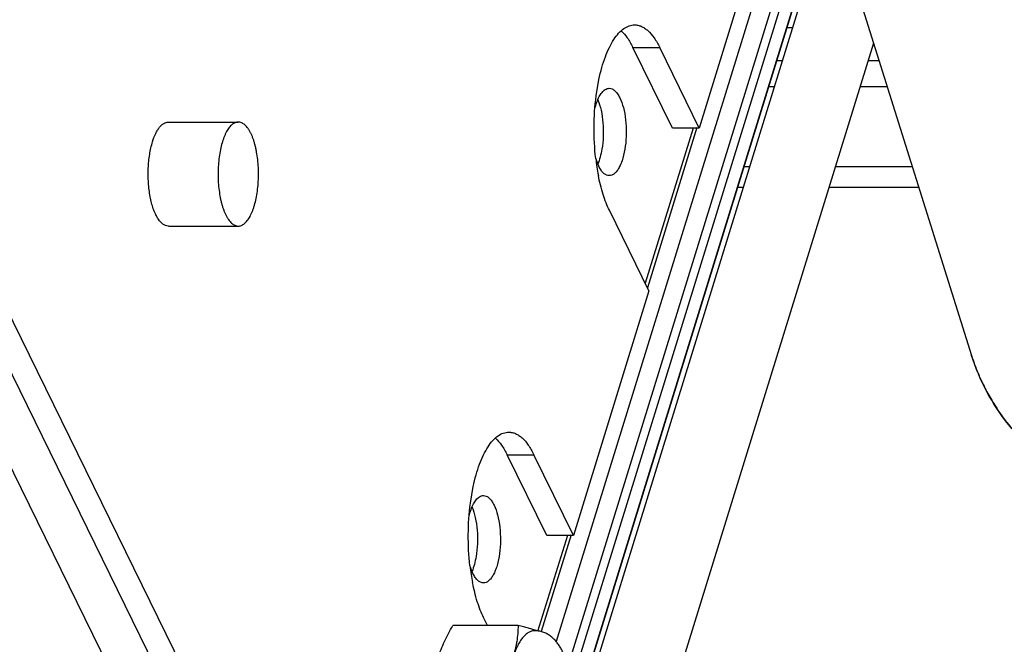
# Paper-space layout 'RV-12KD-CK-XX-S_CUST_1_2' of a CAD drawing. Units: inches. Extents: x 0 to 17, y 0 to 11.
# Drawn here: x 4 to 4.4, y 4 to 4.3 of the extents above; entities that cross this region are included whole.
import ezdxf

# ---------------------------------------------------------------- set-up
doc = ezdxf.new("R2010")
doc.units = ezdxf.units.IN
doc.header["$LTSCALE"] = 0.935
doc.header["$MEASUREMENT"] = 0
doc.layers.get('0').update_dxf_attribs({"linetype": 'CONTINUOUS'})
doc.layers.add('02___PRT_ALL_AXES', color=7, linetype='CONTINUOUS')

psp = doc.layouts.new('RV-12KD-CK-XX-S_CUST_1_2')

# ---------------------------------------------------------------- linework, layer by layer
at = {"color": 7, "linetype": 'Continuous'}
for p, q in [((3.5497891245, 4.9584249695), (4.0378498551, 3.9638617686)), ((4.0461648919, 3.9928753288), (3.650314858, 4.7995328861)), ((4.0590597458, 3.9928753288), (3.6632097119, 4.7995328861)), ((4.335660090899999, 4.4434486845), (4.288585404, 4.2911149418)), ((4.3401200196, 4.4335937788), (4.2197809727, 4.0441764801)), ((4.342809339900001, 4.4260309721), (4.4196141168, 4.181782335799999)), ((4.344952975, 4.4192139486), (4.2254269492, 4.0324275873)), ((4.3470711674, 4.4124778365), (4.2280895365, 4.027453138)), ((4.3501604048, 4.4026536816), (4.2318181798, 4.0196981013)), ((4.3502279085, 4.402439011499999), (4.231863930799999, 4.0194130393)), ((4.3516050512, 4.3980595282), (4.2218075771, 3.978034748)), ((4.3307547266, 4.3394237718), (4.333485232, 4.3394237718)), ((4.2566559376, 4.3299034039), (4.2695507916, 4.3299034039)), ((4.2756905501, 4.2911149418), (4.2566559376, 4.3299034039)), ((4.3724038102, 4.3319169169), (4.2594511583, 3.9664020016)), ((4.288585404, 4.2911149418), (4.2695507916, 4.3299034039)), ((4.3258752188, 4.3236336786), (4.3286057242, 4.3236336786)), ((4.369844096, 4.3236336786), (4.3750085014, 4.3236336786)), ((4.2389771784, 4.306557900400001), (4.2403234773, 4.3145341835)), ((4.3246697743, 4.3108969402), (4.3219392689, 4.3108969402)), ((4.3790136101, 4.3108969402), (4.3659081461, 4.3108969402)), ((4.2856332276, 4.2911149418), (4.2625673132, 4.2164736153)), ((4.2874956672, 4.291451696), (4.2636462537, 4.2142749656)), ((4.288585404, 4.2911149418), (4.2756905501, 4.2911149418)), ((4.312796953399999, 4.2724764778), (4.310066448, 4.2724764778)), ((4.3910950493, 4.2724764778), (4.3540353252, 4.2724764778)), ((4.3070313943, 4.262655040299999), (4.309761899700001, 4.262655040299999)), ((4.351000271499999, 4.262655040299999), (4.3941834322, 4.262655040299999)), ((4.264378771700001, 4.2127822509), (4.2453441592, 4.2515707129)), ((4.264378771700001, 4.2127822509), (4.2280688232, 4.0952832144)), ((4.1961393568, 4.1340716765), (4.2090342107, 4.1340716765)), ((4.2151739693, 4.0952832144), (4.1961393568, 4.1340716765)), ((4.2280688232, 4.0952832144), (4.2090342107, 4.1340716765)), ((4.1784605975, 4.110726173), (4.1798068964, 4.1187024561)), ((4.2251166468, 4.0952832144), (4.2108224331, 4.049027122)), ((4.2269790863, 4.0956199686), (4.2125820624, 4.049031182099999)), ((4.2280688232, 4.0952832144), (4.2151739693, 4.0952832144)), ((4.1866649331, 4.0519948501), (4.184827578399999, 4.055738985500001)), ((4.2014696458, 4.0519948501), (4.170058694100001, 4.0519948501))]:
    psp.add_line(p, q, dxfattribs=at)
for centre, radius, start, end in [((4.3485747461, 4.2891507893), 0.1105183037, 186.5883548902, 188.7395689218999), ((4.3394254267, 4.2877136319), 0.1012568533, 188.7224284747, 191.0043015841), ((4.5157977326, 4.2120376994), 0.1008297118, 197.4613971449, 202.6286667274), ((4.5152207888, 4.2118078592), 0.1002087503, 202.6342910126, 205.9871348296), ((4.5151152359, 4.2117586915), 0.1000923258, 205.9883103393, 208.313700722), ((4.515282757, 4.2118532423), 0.1002846507, 208.3158626945, 212.5201050122), ((4.5155550116, 4.2120261811), 0.1006071877, 212.5197972832, 213.9330185995), ((4.2880581652, 4.0933190619), 0.1105183037, 186.5883548902, 188.739568922), ((4.278908845899999, 4.0918819045), 0.1012568533, 188.7224284748, 191.0043015841), ((4.2094359664, 4.0375912144), 0.0118645617, 84.6331348403, 90.00318070590001), ((4.209433242099999, 4.0375688678), 0.0118870652, 80.3151927054, 84.63013540329999)]:
    psp.add_arc(centre, radius, start, end, dxfattribs=at)
for points, knots in [([(4.2403234773, 4.3145341835), (4.240725328, 4.3164405003), (4.2416130785, 4.3200893773), (4.243270354, 4.325224653899999), (4.2451764808, 4.329749242), (4.2473017133, 4.3335858363), (4.2496129976, 4.336674168), (4.2520850699, 4.3389625682), (4.2543267808, 4.340187953), (4.2561230354, 4.340659277), (4.257010208000001, 4.340736297799999), (4.2574474747, 4.3407362162)], [0, 0, 0, 0, 0.1758071408, 0.3385718834000001, 0.4864550281, 0.6181804577000001, 0.7334311861, 0.8331135153, 0.9201098662999999, 0.9605409356, 1, 1, 1, 1]), ([(4.2574474747, 4.3407362162), (4.2579941929, 4.3407361142), (4.2591116745, 4.340613798500001), (4.2607555004, 4.340070739700001), (4.2623659746, 4.3391764723), (4.2645551838, 4.3374540925), (4.2671229488, 4.3343899643), (4.268762016, 4.3315107595), (4.2695507916, 4.3299034039)], [0, 0, 0, 0, 0.09624611400000001, 0.1961253473, 0.3028492896, 0.4188857835, 0.6848008058, 1, 1, 1, 1]), ([(4.2510139073, 4.3379039244), (4.252127869700001, 4.3368978124), (4.254248129700001, 4.334356951499999), (4.2558734153, 4.3314980167), (4.2566559376, 4.3299034039)], [0, 0, 0, 0, 0.458012811, 1, 1, 1, 1]), ([(4.2387862936, 4.2764704442), (4.2382067848, 4.2814714093), (4.237689194700001, 4.291532298), (4.2383316996, 4.3015866712), (4.2389771784, 4.306557900400001)], [0, 0, 0, 0, 0.501068455, 1, 1, 1, 1]), ([(4.2453441592, 4.2515707129), (4.2447644337, 4.2527520692), (4.2436685648, 4.2552732443), (4.2417197866, 4.2608374282), (4.2406315754, 4.265296525899999), (4.2400303978, 4.2683854512)], [0, 0, 0, 0, 0.2233342864, 0.4659257394, 1, 1, 1, 1]), ([(4.5515632876, 4.1013469789), (4.5437370985, 4.1013469789), (4.5283668618, 4.102218439700001), (4.5061168158, 4.1062750078), (4.485486628899999, 4.1130178788), (4.4668665814, 4.1223423662), (4.4506007895, 4.1340944238), (4.4370202834, 4.1480895287), (4.426424712799999, 4.1640566422), (4.421503586, 4.1757735914), (4.4196141168, 4.181782335799999)], [0, 0, 0, 0, 0.1419060435, 0.2783712835, 0.4089964066, 0.5341229721, 0.6544618962, 0.7711538055, 0.8857885648, 1, 1, 1, 1]), ([(4.551018035899999, 4.1019188593), (4.538549340299999, 4.1019188593), (4.5143652474, 4.1040875524), (4.4807205048, 4.114469339599999), (4.456744881600001, 4.1289725093), (4.4413345879, 4.1435200414), (4.434927402, 4.151635957), (4.4320821607, 4.1558649009)], [0, 0, 0, 0, 0.2756835999, 0.5328005883, 0.7723938372, 0.8873051251999999, 1, 1, 1, 1]), ([(4.1798068964, 4.1187024561), (4.1802087471, 4.1206087729), (4.1810964976, 4.1242576499), (4.1827537732, 4.1293929264), (4.1846598999, 4.133917514599999), (4.1867851325, 4.1377541089), (4.1890964168, 4.1408424406), (4.191568489100001, 4.1431308408), (4.1938101999, 4.1443562256), (4.1956064546, 4.1448275496), (4.196493627200001, 4.1449045704), (4.1969308938, 4.1449044888)], [0, 0, 0, 0, 0.1758071408, 0.3385718834000001, 0.4864550281, 0.6181804577000001, 0.7334311861, 0.8331135153, 0.9201098662999999, 0.9605409356, 1, 1, 1, 1]), ([(4.1904973265, 4.142072197), (4.1916112888, 4.141066085), (4.1937315489, 4.1385252241), (4.1953568345, 4.1356662893), (4.1961393568, 4.1340716765)], [0, 0, 0, 0, 0.458012811, 1, 1, 1, 1]), ([(4.1969308938, 4.1449044888), (4.197477612, 4.1449043868), (4.1985950937, 4.1447820711), (4.2002389195, 4.1442390123), (4.2018493938, 4.1433447449), (4.2040386029, 4.1416223651), (4.2066063679, 4.1385582369), (4.2082454351, 4.1356790321), (4.2090342107, 4.1340716765)], [0, 0, 0, 0, 0.09624611400000001, 0.1961253473, 0.3028492896, 0.4188857835, 0.6848008058, 1, 1, 1, 1]), ([(4.1782697127, 4.0806387168), (4.1776902039, 4.0856396819), (4.1771726139, 4.0957005706), (4.1778151188, 4.1057549438), (4.1784605975, 4.110726173)], [0, 0, 0, 0, 0.501068455, 1, 1, 1, 1]), ([(4.184827578399999, 4.055738985500001), (4.1842478529, 4.0569203418), (4.1831519839, 4.0594415168), (4.1812032057, 4.0650057008), (4.180114994599999, 4.0694647985), (4.179513817, 4.0725537238)], [0, 0, 0, 0, 0.2233342864, 0.4659257394, 1, 1, 1, 1]), ([(4.162970548500001, 4.0364486187), (4.1633794085, 4.0377716902), (4.164305574, 4.040416789), (4.1659750337, 4.0443192249), (4.1679022299, 4.0481902537), (4.1693206037, 4.0507292049), (4.170058694100001, 4.0519948501)], [0, 0, 0, 0, 0.2426479776, 0.4905789235, 0.74327556, 1, 1, 1, 1]), ([(4.2014696458, 4.0519948501), (4.2014249363, 4.0507128076), (4.201269698, 4.0481313232), (4.200878538, 4.0449081487), (4.200428846, 4.0423184967), (4.1998759017, 4.039695548), (4.1993493029, 4.0377424021), (4.1989494936, 4.0364486187)], [0, 0, 0, 0, 0.2436574901, 0.4909301584, 0.6162342155, 0.7427945159, 1, 1, 1, 1]), ([(4.2105475771, 4.0493972328), (4.2098976631, 4.0496286891), (4.2085201445, 4.0500850356), (4.2063399879, 4.0507310071), (4.2039664091, 4.0513731751), (4.202319649700001, 4.0517870563), (4.2014696458, 4.0519948501)], [0, 0, 0, 0, 0.2191106178, 0.4607502788, 0.7220906494, 1, 1, 1, 1]), ([(4.2094353077, 4.0494557852), (4.2091837895, 4.0494557919), (4.2086756582, 4.0494187576), (4.207919427, 4.0492530847), (4.2071691678, 4.0489780859), (4.2064275142, 4.048595483), (4.2056967222, 4.0481068399), (4.2049788157, 4.0475141321), (4.2042757447, 4.046819391700001), (4.2035895118, 4.0460248293), (4.2029219883, 4.0451329903), (4.2022752979, 4.0441465627), (4.2016512314, 4.043068722799999), (4.2010518095, 4.0419027461), (4.2004787577, 4.040652158), (4.1997374968, 4.0388406119), (4.1992502663, 4.0374219197), (4.1989494936, 4.0364486187)], [0, 0, 0, 0, 0.0426304545, 0.0859994425, 0.1308106968, 0.1776776548, 0.2271143552, 0.2795295714, 0.3352335287, 0.3944479463, 0.4573134088, 0.5239097178000001, 0.5942518938, 0.6683142638, 0.746037542, 0.8273355346, 1, 1, 1, 1]), ([(4.222878723, 4.0393296371), (4.222581122, 4.0399360842), (4.2219535345, 4.0411152041), (4.2208883311, 4.042789109), (4.2198950276, 4.0440827506), (4.2190313764, 4.0450431165), (4.2181183667, 4.0459529304), (4.2168725205, 4.0469930711), (4.215490969599999, 4.0478627546), (4.2143074305, 4.048436084900001), (4.2130672761, 4.048921422699999), (4.2120923633, 4.0491740034), (4.2114329793, 4.0492865199)], [0, 0, 0, 0, 0.1285946071, 0.2540100615, 0.3773002084000001, 0.4385473342, 0.4997661462, 0.6225585014, 0.7466621109999999, 0.8094153458, 0.8726651712000001, 1, 1, 1, 1])]:
    psp.add_open_spline(points, degree=3, knots=knots, dxfattribs=at)
at = {"layer": '02___PRT_ALL_AXES', "color": 7, "linetype": 'Continuous'}
for p, q in [((4.0331862827, 4.2940059894), (4.066805009599999, 4.2940059894)), ((4.2402013292, 4.2727953294), (4.2387721655, 4.2765487452)), ((4.0331862839, 4.2440059894), (4.066805009599999, 4.2440059894)), ((4.1796847483, 4.0769636019), (4.1782555847, 4.0807170178))]:
    psp.add_line(p, q, dxfattribs=at)
for points, knots in [([(4.2383510446, 4.3003779792), (4.2386133768, 4.3014564013), (4.2391978884, 4.3034575941), (4.2403416712, 4.306128737), (4.2416579819, 4.308210901), (4.2427436035, 4.3092582298), (4.2433033231, 4.3096178776)], [0, 0, 0, 0, 0.3116299446, 0.5841394741, 0.8131949685, 1, 1, 1, 1]), ([(4.2433033231, 4.3096178776), (4.2436089916, 4.309814285), (4.244244002799999, 4.3101303276), (4.2449479331, 4.3102452459), (4.2452847105, 4.3102451293)], [0, 0, 0, 0, 0.5189636214, 1, 1, 1, 1]), ([(4.2452847105, 4.3102451293), (4.2457500515, 4.3102449681), (4.2467536118, 4.3100122005), (4.2481088203, 4.3090567781), (4.249347476600001, 4.3075769675), (4.2500376594, 4.3063684569), (4.250368114800001, 4.3056950596)], [0, 0, 0, 0, 0.1954018008, 0.4182094319, 0.6850206434999999, 1, 1, 1, 1]), ([(4.2397676033, 4.3047012604), (4.240454458399999, 4.3030757575), (4.2415293045, 4.2994061532), (4.2423666551, 4.2935029936), (4.2424946832, 4.2872117182), (4.2420856536, 4.2829739877), (4.2417374019, 4.2809086819)], [0, 0, 0, 0, 0.2193979156, 0.4723373139, 0.7395985333, 1, 1, 1, 1]), ([(4.250368114800001, 4.3056950596), (4.2511084764, 4.3041863611), (4.2522863825, 4.3006847956), (4.2532837196, 4.2949553303), (4.2535830412, 4.2886999779), (4.253158904599999, 4.2824995525), (4.2522027451, 4.2776510752), (4.251063697699999, 4.2742720672), (4.2501109484, 4.272192269700001), (4.2490454963, 4.2705037139), (4.2478788199, 4.2692443982), (4.2466247134, 4.268438824), (4.2457120217, 4.2682451117), (4.2452847334, 4.2682452596)], [0, 0, 0, 0, 0.1234013562, 0.2691202719, 0.4260932868, 0.5820343458, 0.7245414035, 0.7874584841, 0.8435043740000001, 0.8921455109, 0.9334759895999999, 0.9686249020000001, 1, 1, 1, 1]), ([(4.025560236600001, 4.2845462386), (4.0259799332, 4.285904377200001), (4.026697978000001, 4.287827248), (4.0279325372, 4.2901160638), (4.0288843094, 4.291490891700001), (4.0298924154, 4.2925881401), (4.0309519687, 4.2933929179), (4.0320535524, 4.293891115), (4.0328181681, 4.294006055400001), (4.0331862827, 4.2940059145)], [0, 0, 0, 0, 0.3316217248, 0.4762876355, 0.6058087768, 0.7207235206, 0.8225176493999999, 0.9141230418, 1, 1, 1, 1]), ([(4.066805009599999, 4.2940059864), (4.0665534631, 4.2940059728), (4.0660408883, 4.2939542426), (4.0652843223, 4.2937246609), (4.064540361600001, 4.2933458472), (4.0638132127, 4.292822440899999), (4.063106325400001, 4.2921582281), (4.0624227157, 4.2913577347), (4.0617659649, 4.2904254502), (4.061139364100001, 4.2893668335), (4.060546499, 4.288187878600001), (4.0599907097, 4.2868954357), (4.059475198299999, 4.285497012900001), (4.0588317933, 4.2834575619), (4.0581572003, 4.280700120400001), (4.0575649593, 4.277185562), (4.057187748500001, 4.273478229599999), (4.0570346924, 4.2696655585), (4.0571095226, 4.2658372814), (4.0574104455, 4.2620838367), (4.0578493327, 4.2590505206), (4.0583123576, 4.2567331964), (4.058705032200001, 4.2550922804), (4.0591457085, 4.253533919), (4.0596317238, 4.2520671456), (4.0601602509, 4.2507010168), (4.0605507268, 4.2498357222), (4.0607533515, 4.2494228166)], [0, 0, 0, 0, 0.0155005342, 0.031502779, 0.0484540491, 0.0667096508, 0.0865300767, 0.1080835238, 0.131467078, 0.1567158691, 0.1838194255, 0.212728749, 0.2433639576, 0.2756211909, 0.3444665208, 0.4180844740999999, 0.4950821002, 0.5739401996, 0.6530734757, 0.7308866825, 0.8058320783, 0.841778365, 0.8764767481999999, 0.9097745259000001, 0.9415423179000001, 0.9716578533, 1, 1, 1, 1]), ([(4.0728566676, 4.2885891621), (4.0726514164, 4.2890074202), (4.0722299487, 4.289799717799999), (4.0715352026, 4.2908901851), (4.0708063689, 4.2918288162), (4.0700482001, 4.29260914), (4.069264454, 4.2932254639), (4.0684591118, 4.2936727199), (4.0676371686, 4.2939445628), (4.0670783669, 4.294006001100001), (4.066805009599999, 4.2940059864)], [0, 0, 0, 0, 0.1639273985, 0.3154334504, 0.4543998613, 0.5813401276, 0.6973044223999999, 0.8039858973999999, 0.9038200579000001, 1, 1, 1, 1]), ([(4.066805009599999, 4.2440059924), (4.067056556, 4.244006006), (4.0675691308, 4.2440577362), (4.0683256968, 4.2442873178), (4.0690696575, 4.2446661315), (4.069796806499999, 4.2451895379), (4.0705036938, 4.2458537507), (4.071187303399999, 4.2466542441), (4.071844054200001, 4.2475865286), (4.0724706551, 4.248645145299999), (4.0730635201, 4.2498241002), (4.0736193094, 4.2511165431), (4.074134820799999, 4.2525149659), (4.0747782258, 4.2545544169), (4.0754528188, 4.2573118584), (4.0760450598, 4.2608264168), (4.0764222706, 4.2645337492), (4.0765753268, 4.268346420199999), (4.0765004965, 4.2721746974), (4.0761995736, 4.275928142), (4.0757606864, 4.2789614582), (4.0752976615, 4.2812787824), (4.0749049869, 4.2829196984), (4.0744643106, 4.284478059800001), (4.0739782953, 4.2859448332), (4.0734497682, 4.287310962), (4.0730592923, 4.2881762565), (4.0728566676, 4.2885891621)], [0, 0, 0, 0, 0.0155005342, 0.031502779, 0.0484540491, 0.0667096508, 0.0865300767, 0.1080835238, 0.131467078, 0.1567158691, 0.1838194255, 0.212728749, 0.2433639576, 0.2756211909, 0.3444665208, 0.4180844740999999, 0.4950821002, 0.5739401996, 0.6530734757, 0.7308866825, 0.8058320783, 0.841778365, 0.8764767481999999, 0.9097745259000001, 0.9415423179000001, 0.9716578533, 1, 1, 1, 1]), ([(4.0331862839, 4.244006064200001), (4.0327258117, 4.2440062405), (4.031752476399999, 4.2441914924), (4.0303882718, 4.2449743704), (4.029107370899999, 4.2462172819), (4.027916408999999, 4.247889125099999), (4.026830901399999, 4.2499625172), (4.0258666207, 4.252400219), (4.0250432918, 4.2551581956), (4.0241304082, 4.2592951212), (4.0234613343, 4.264866760799999), (4.0233842142, 4.2717050344), (4.024023252799999, 4.2783378621), (4.0249523341, 4.282579065299999), (4.025560236600001, 4.2845462386)], [0, 0, 0, 0, 0.0311724404, 0.0654616048, 0.105071767, 0.1510996459, 0.2038712045, 0.2631320901, 0.3283042534, 0.3985125673, 0.5497245285, 0.7072185129999999, 0.8606152390999999, 1, 1, 1, 1]), ([(4.2417374019, 4.2809086819), (4.2415207462, 4.2796238057), (4.2410050705, 4.2772126104), (4.2402242943, 4.2748694186), (4.2397730571, 4.2738022406)], [0, 0, 0, 0, 0.5293212247, 1, 1, 1, 1]), ([(4.2452847334, 4.2682452596), (4.2448193924, 4.2682454208), (4.2438158322, 4.2684781884), (4.2424606236, 4.2694336108), (4.2412219673, 4.2709134215), (4.2405317846, 4.2721219321), (4.2402013292, 4.2727953294)], [0, 0, 0, 0, 0.1954018008, 0.4182094319, 0.6850206434999999, 1, 1, 1, 1]), ([(4.0607533515, 4.2494228166), (4.0609586027, 4.2490045586), (4.0613800704, 4.2482122609), (4.0620748165, 4.2471217937), (4.0628036502, 4.2461831625), (4.063561818999999, 4.2454028387), (4.0643455651, 4.2447865148), (4.065150907400001, 4.2443392589), (4.0659728505, 4.244067416), (4.0665316522, 4.2440059777), (4.066805009599999, 4.2440059924)], [0, 0, 0, 0, 0.1639273985, 0.3154334504, 0.4543998613, 0.5813401276, 0.6973044223999999, 0.8039858973999999, 0.9038200579000001, 1, 1, 1, 1]), ([(4.1778344637, 4.1045462518), (4.178096796, 4.1056246739), (4.1786813075, 4.1076258667), (4.1798250904, 4.1102970096), (4.181141401000001, 4.1123791736), (4.1822270226, 4.1134265024), (4.1827867422, 4.1137861502)], [0, 0, 0, 0, 0.3116299446, 0.5841394741, 0.8131949685, 1, 1, 1, 1]), ([(4.1827867422, 4.1137861502), (4.1830924108, 4.1139825576), (4.1837274219, 4.1142986001), (4.1844313523, 4.1144135185), (4.1847681297, 4.1144134019)], [0, 0, 0, 0, 0.5189636214, 1, 1, 1, 1]), ([(4.1847681297, 4.1144134019), (4.1852334706, 4.1144132407), (4.1862370309, 4.1141804731), (4.1875922395, 4.1132250507), (4.1888308958, 4.1117452401), (4.1895210785, 4.1105367294), (4.1898515339, 4.109863332200001)], [0, 0, 0, 0, 0.1954018008, 0.4182094319, 0.6850206434999999, 1, 1, 1, 1]), ([(4.1792510224, 4.108869533), (4.1799378775, 4.107244030099999), (4.1810127237, 4.1035744258), (4.1818500743, 4.0976712662), (4.1819781023, 4.0913799908), (4.181569072799999, 4.087142260299999), (4.1812208211, 4.0850769545)], [0, 0, 0, 0, 0.2193979156, 0.4723373139, 0.7395985333, 1, 1, 1, 1]), ([(4.1898515339, 4.109863332200001), (4.1905918956, 4.1083546337), (4.1917698016, 4.1048530682), (4.1927671387, 4.0991236029), (4.1930664604, 4.0928682505), (4.1926423237, 4.0866678251), (4.1916861643, 4.0818193478), (4.1905471169, 4.0784403398), (4.1895943675, 4.0763605423), (4.1885289154, 4.074671986499999), (4.1873622391, 4.0734126708), (4.1861081326, 4.072607096600001), (4.185195440899999, 4.0724133842), (4.1847681525, 4.072413532200001)], [0, 0, 0, 0, 0.1234013562, 0.2691202719, 0.4260932868, 0.5820343458, 0.7245414035, 0.7874584841, 0.8435043740000001, 0.8921455109, 0.9334759895999999, 0.9686249020000001, 1, 1, 1, 1]), ([(4.1812208211, 4.0850769545), (4.1810041654, 4.0837920783), (4.1804884897, 4.081380883), (4.1797077134, 4.0790376912), (4.1792564763, 4.0779705132)], [0, 0, 0, 0, 0.5293212247, 1, 1, 1, 1]), ([(4.1847681525, 4.072413532200001), (4.1843028116, 4.0724136934), (4.1832992513, 4.072646461000001), (4.1819440428, 4.073601883399999), (4.1807053865, 4.075081694), (4.1800152037, 4.0762902047), (4.1796847483, 4.0769636019)], [0, 0, 0, 0, 0.1954018008, 0.4182094319, 0.6850206434999999, 1, 1, 1, 1])]:
    psp.add_open_spline(points, degree=3, knots=knots, dxfattribs=at)

doc.saveas('drawing.dxf')
